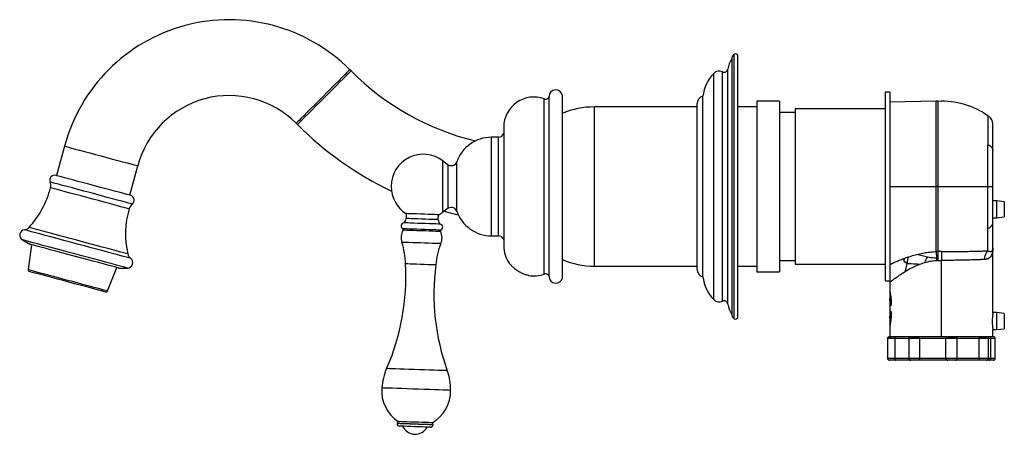
# Model space of a CAD drawing. Units: millimetres. Extents: x -641 to 210, y -6 to 374.
# Drawn here: x -419 to -159, y -6 to 103 of the extents above; entities that cross this region are included whole.
import ezdxf

# ---------------------------------------------------------------- set-up
doc = ezdxf.new("R2010")
doc.units = ezdxf.units.MM
doc.layers.add('A1', color=7, linetype='Continuous')

msp = doc.modelspace()

# ---------------------------------------------------------------- linework, layer by layer
at = {"layer": 'A1'}
for p, q in [((-229.989, 24.053), (-229.989, 93.852)), ((-230.657, 92.604), (-230.657, 25.301)), ((-229.057, 24.523), (-229.057, 93.382)), ((-331.127, 89.455), (-331.444, 89.772)), ((-235.408, 29.118), (-235.408, 88.787)), ((-233.093, 28.702), (-233.093, 89.202)), ((-231.67, 27.961), (-231.67, 89.944)), ((-188.914, 83.852), (-190.114, 83.852)), ((-190.114, 83.852), (-190.114, 34.052)), ((-188.914, 83.852), (-188.914, 34.052)), ((-280.148, 35.846), (-280.148, 82.059)), ((-278.839, 35.188), (-278.839, 82.717)), ((-275.308, 34.906), (-275.308, 82.999)), ((-239.757, 37.089), (-239.757, 80.816)), ((-238.257, 35.152), (-238.257, 82.752)), ((-218.057, 81.452), (-224.057, 81.452)), ((-224.057, 81.452), (-224.057, 36.452)), ((-218.057, 81.452), (-218.057, 36.452)), ((-176.656, 81.491), (-188.988, 81.168)), ((-176.282, 81.504), (-176.656, 81.491)), ((-239.757, 79.952), (-266.957, 79.952)), ((-266.957, 79.952), (-266.957, 39.554)), ((-224.057, 79.952), (-229.057, 79.952)), ((-213.914, 78.452), (-218.057, 78.452)), ((-190.114, 79.452), (-213.914, 79.452)), ((-213.914, 79.452), (-213.914, 38.452)), ((-345.586, 75.63), (-345.269, 75.313)), ((-290.813, 74.614), (-290.813, 43.291)), ((-292.231, 71.952), (-294.04, 71.952)), ((-294.04, 45.952), (-294.04, 71.952)), ((-292.231, 45.952), (-292.231, 71.952)), ((-406.731, 69.599), (-408.813, 61.829)), ((-306.874, 52.202), (-306.874, 65.702)), ((-303.209, 52.452), (-303.209, 65.452)), ((-389.494, 56.652), (-387.412, 64.423)), ((-305.442, 53.213), (-305.442, 64.691)), ((-188.914, 58.952), (-176.656, 58.952)), ((-160.715, 55.202), (-161.715, 55.202)), ((-158.715, 54.953), (-160.715, 55.202)), ((-160.715, 50.702), (-160.715, 55.202)), ((-158.715, 54.953), (-158.715, 50.951)), ((-316.542, 51.803), (-316.587, 50.503)), ((-308.093, 50.207), (-308.047, 51.506)), ((-161.715, 50.702), (-160.715, 50.702)), ((-160.715, 50.702), (-158.715, 50.951)), ((-417.854, 44.892), (-415.885, 43.743)), ((-294.04, 45.952), (-292.231, 45.952)), ((-415.402, 43.613), (-416.322, 37.068)), ((-161.715, 25.702), (-161.715, 42.752)), ((-266.957, 39.554), (-266.957, 37.952)), ((-218.057, 39.452), (-213.914, 39.452)), ((-185.15, 39.991), (-185.244, 39.559)), ((-178.95, 40.333), (-181.762, 41.061)), ((-175.314, 19.352), (-175.314, 39.465)), ((-395.372, 31.454), (-392.896, 37.583)), ((-392.413, 37.454), (-390.132, 37.464)), ((-266.957, 37.952), (-239.757, 37.952)), ((-229.057, 37.952), (-224.057, 37.952)), ((-224.057, 36.452), (-218.057, 36.452)), ((-213.914, 38.452), (-190.114, 38.452)), ((-184.811, 36.586), (-184.372, 38.681)), ((-190.114, 34.052), (-188.914, 34.052)), ((-188.913, 33.934), (-188.913, 33.764)), ((-188.913, 33.764), (-188.913, 31.304)), ((-188.913, 31.304), (-188.893, 31.197)), ((-188.913, 31.304), (-188.913, 29.379)), ((-188.913, 29.379), (-188.913, 24.23)), ((-188.87, 29.523), (-188.87, 30.463)), ((-188.87, 28.302), (-188.87, 28.335)), ((-188.605, 28.302), (-188.605, 28.335)), ((-188.913, 24.23), (-188.913, 22.306)), ((-188.87, 25.274), (-188.87, 25.308)), ((-188.87, 23.147), (-188.87, 24.087)), ((-188.605, 25.274), (-188.605, 25.308)), ((-160.715, 25.702), (-161.72, 25.702)), ((-158.715, 25.453), (-160.715, 25.702)), ((-160.715, 21.202), (-160.715, 25.702)), ((-158.715, 25.453), (-158.715, 21.451)), ((-188.913, 22.306), (-188.913, 19.352)), ((-161.716, 21.202), (-160.715, 21.202)), ((-161.715, 19.352), (-161.715, 21.202)), ((-160.715, 21.202), (-158.715, 21.451)), ((-189.537, 18.852), (-189.537, 13.652)), ((-187.645, 18.852), (-189.537, 18.852)), ((-189.037, 19.352), (-188.431, 19.352)), ((-187.645, 18.852), (-187.645, 13.652)), ((-183.924, 18.852), (-187.645, 18.852)), ((-183.924, 18.852), (-183.924, 13.652)), ((-181.123, 18.852), (-183.924, 18.852)), ((-183.424, 19.352), (-181.424, 19.352)), ((-174.129, 18.852), (-181.123, 18.852)), ((-181.123, 18.852), (-181.123, 13.652)), ((-174.129, 13.652), (-174.129, 18.852)), ((-171.146, 18.852), (-174.129, 18.852)), ((-173.646, 19.352), (-171.727, 19.352)), ((-165.322, 18.852), (-171.198, 18.852)), ((-171.146, 13.652), (-171.146, 18.852)), ((-165.338, 19.352), (-163.431, 19.352)), ((-165.322, 13.652), (-165.322, 18.852)), ((-162.931, 18.852), (-165.322, 18.852)), ((-162.931, 13.652), (-162.931, 18.852)), ((-162.314, 18.852), (-162.931, 18.852)), ((-162.314, 13.652), (-162.314, 18.852)), ((-161.091, 18.852), (-162.314, 18.852)), ((-161.599, 19.352), (-161.591, 19.352)), ((-161.091, 13.652), (-161.091, 18.852)), ((-189.537, 13.652), (-187.645, 13.652)), ((-187.345, 13.152), (-189.037, 13.152)), ((-187.645, 13.652), (-183.924, 13.652)), ((-183.424, 13.152), (-187.345, 13.152)), ((-183.924, 13.652), (-181.123, 13.652)), ((-181.424, 13.152), (-183.424, 13.152)), ((-173.585, 13.152), (-181.424, 13.152)), ((-181.123, 13.652), (-174.129, 13.652)), ((-174.129, 13.652), (-171.146, 13.652)), ((-171.646, 13.152), (-173.646, 13.152)), ((-165.338, 13.152), (-171.646, 13.152)), ((-171.198, 13.652), (-165.322, 13.652)), ((-163.431, 13.152), (-165.338, 13.152)), ((-165.322, 13.652), (-162.931, 13.652)), ((-162.814, 13.152), (-163.431, 13.152)), ((-162.931, 13.652), (-162.314, 13.652)), ((-161.591, 13.152), (-162.814, 13.152)), ((-162.314, 13.652), (-161.091, 13.652)), ((-318.975, -3.543), (-318.976, -3.58)), ((-309.482, -3.912), (-309.481, -3.874))]:
    msp.add_line(p, q, dxfattribs=at)
at = {"layer": 'A1', "flags": 128}
for points in [[(-331.444, 89.772), (-331.531, 89.685), (-331.79, 89.426), (-332.215, 89.001), (-332.795, 88.422), (-333.515, 87.701), (-334.359, 86.857), (-335.305, 85.911), (-336.33, 84.886), (-337.409, 83.807), (-338.515, 82.701), (-339.621, 81.595), (-340.7, 80.516), (-341.725, 79.491), (-342.671, 78.545), (-343.515, 77.701), (-344.236, 76.98), (-344.816, 76.401), (-345.24, 75.976), (-345.499, 75.717), (-345.586, 75.63), (-345.586, 75.63)], [(-331.127, 89.455), (-331.214, 89.368), (-331.473, 89.109), (-331.898, 88.684), (-332.477, 88.104), (-333.198, 87.384), (-334.042, 86.54), (-334.988, 85.594), (-336.013, 84.569), (-337.092, 83.49), (-338.198, 82.384), (-339.304, 81.278), (-340.383, 80.199), (-341.408, 79.174), (-342.354, 78.228), (-343.198, 77.384), (-343.918, 76.663), (-344.498, 76.083), (-344.923, 75.659), (-345.182, 75.4), (-345.269, 75.313), (-345.269, 75.313)], [(-406.731, 69.599), (-406.612, 69.567), (-406.258, 69.473), (-405.678, 69.317), (-404.886, 69.105), (-403.901, 68.841), (-402.749, 68.532), (-401.457, 68.186), (-400.056, 67.811), (-398.582, 67.416), (-397.071, 67.011), (-395.56, 66.606), (-394.086, 66.211), (-392.686, 65.836), (-391.394, 65.49), (-390.241, 65.181), (-389.257, 64.917), (-388.465, 64.705), (-387.885, 64.55), (-387.531, 64.455), (-387.412, 64.423), (-387.412, 64.423)], [(-388.831, 54.326), (-388.946, 54.357), (-389.291, 54.449), (-389.857, 54.601), (-390.633, 54.809), (-391.602, 55.068), (-392.744, 55.374), (-394.033, 55.72), (-395.443, 56.098), (-396.944, 56.5), (-398.503, 56.917), (-400.087, 57.342), (-401.663, 57.764), (-403.197, 58.175), (-404.656, 58.566), (-406.01, 58.929), (-407.228, 59.255), (-408.286, 59.539), (-409.161, 59.773), (-409.834, 59.954), (-410.291, 60.076), (-410.522, 60.138), (-410.551, 60.146)], [(-389.301, 56.601), (-389.416, 56.632), (-389.76, 56.724), (-390.324, 56.875), (-391.095, 57.081), (-392.054, 57.338), (-393.181, 57.64), (-394.447, 57.979), (-395.823, 58.348), (-397.278, 58.738), (-398.776, 59.139), (-400.283, 59.543), (-401.764, 59.94), (-403.184, 60.32), (-404.509, 60.676), (-405.708, 60.997), (-406.754, 61.277), (-407.622, 61.51), (-408.292, 61.689), (-408.747, 61.811), (-408.977, 61.873), (-409.006, 61.881)], [(-389.679, 53.065), (-389.795, 53.096), (-390.14, 53.188), (-390.707, 53.34), (-391.483, 53.548), (-392.451, 53.807), (-393.589, 54.112), (-394.871, 54.456), (-396.269, 54.831), (-397.752, 55.228), (-399.287, 55.639), (-400.839, 56.055), (-402.373, 56.466), (-403.856, 56.864), (-405.255, 57.238), (-406.537, 57.582), (-407.674, 57.887), (-408.642, 58.146), (-409.418, 58.354), (-409.985, 58.506), (-410.33, 58.598), (-410.446, 58.629)], [(-306.525, 52.464), (-304.923, 52.019), (-302.807, 51.48)], [(-307.947, 51.502), (-308.074, 51.507), (-308.445, 51.52), (-309.041, 51.541), (-309.825, 51.568), (-310.753, 51.6), (-311.771, 51.636), (-312.819, 51.673), (-313.836, 51.708), (-314.764, 51.74), (-315.549, 51.768), (-316.144, 51.789), (-316.516, 51.802), (-316.642, 51.806), (-316.642, 51.806)], [(-313.458, 50.394), (-314.407, 50.427), (-315.235, 50.456), (-315.894, 50.479), (-316.348, 50.495), (-316.568, 50.503), (-316.587, 50.503)], [(-308.093, 50.207), (-308.137, 50.208), (-308.407, 50.218), (-308.905, 50.235), (-309.603, 50.259), (-310.46, 50.289), (-311.426, 50.323), (-312.445, 50.359), (-313.458, 50.394)], [(-389.278, 40.024), (-389.398, 40.056), (-389.756, 40.152), (-390.345, 40.31), (-391.156, 40.528), (-392.175, 40.801), (-393.384, 41.124), (-394.762, 41.494), (-396.287, 41.902), (-397.932, 42.343), (-399.668, 42.808), (-401.466, 43.29), (-403.296, 43.78), (-405.126, 44.271), (-406.924, 44.753), (-408.66, 45.218), (-410.305, 45.658), (-411.829, 46.067), (-413.208, 46.436), (-414.417, 46.76), (-415.436, 47.033), (-416.247, 47.251), (-416.836, 47.408), (-417.194, 47.504), (-417.314, 47.536)], [(-390.019, 41.17), (-390.136, 41.201), (-390.483, 41.294), (-391.054, 41.447), (-391.84, 41.657), (-392.825, 41.922), (-393.994, 42.235), (-395.324, 42.591), (-396.792, 42.985), (-398.373, 43.408), (-400.036, 43.854), (-401.754, 44.314), (-403.495, 44.781), (-405.228, 45.245), (-406.923, 45.699), (-408.548, 46.135), (-410.076, 46.544), (-411.478, 46.92), (-412.73, 47.255), (-413.81, 47.544), (-414.698, 47.782), (-415.378, 47.965), (-415.838, 48.088), (-416.07, 48.15), (-416.099, 48.158)], [(-313.75, 47.303), (-314.778, 47.339), (-315.689, 47.371), (-316.438, 47.397), (-316.987, 47.416), (-317.308, 47.427), (-317.39, 47.43)], [(-313.724, 47.674), (-314.742, 47.71), (-315.645, 47.741), (-316.386, 47.767), (-316.93, 47.786), (-317.248, 47.797), (-317.329, 47.8)], [(-313.615, 49.244), (-314.624, 49.279), (-315.513, 49.31), (-316.233, 49.336), (-316.745, 49.353), (-317.022, 49.363), (-317.068, 49.365)], [(-307.506, 47.085), (-307.51, 47.085), (-307.68, 47.091), (-308.09, 47.105), (-308.717, 47.127), (-309.532, 47.156), (-310.493, 47.189), (-311.552, 47.226), (-312.656, 47.265), (-313.75, 47.303)], [(-307.541, 47.458), (-307.546, 47.458), (-307.714, 47.464), (-308.119, 47.478), (-308.741, 47.5), (-309.548, 47.528), (-310.499, 47.561), (-311.548, 47.598), (-312.641, 47.636), (-313.724, 47.674)], [(-307.693, 49.037), (-307.794, 49.041), (-308.141, 49.053), (-308.717, 49.073), (-309.49, 49.1), (-310.419, 49.132), (-311.454, 49.169), (-312.539, 49.206), (-313.615, 49.244)], [(-390.132, 37.464), (-390.251, 37.495), (-390.605, 37.59), (-391.187, 37.746), (-391.989, 37.961), (-392.997, 38.231), (-394.192, 38.552), (-395.555, 38.917), (-397.063, 39.321), (-398.689, 39.756), (-400.406, 40.216), (-402.184, 40.693), (-403.993, 41.178), (-405.803, 41.663), (-407.581, 42.139), (-409.298, 42.599), (-410.924, 43.035), (-412.431, 43.439), (-413.795, 43.804), (-414.99, 44.124), (-415.997, 44.394), (-416.799, 44.609), (-417.382, 44.765), (-417.736, 44.86), (-417.854, 44.892)], [(-313.906, 44.1), (-314.935, 44.136), (-315.852, 44.168), (-316.616, 44.195), (-317.189, 44.215), (-317.547, 44.227), (-317.671, 44.232), (-317.671, 44.232)], [(-392.413, 37.454), (-392.532, 37.486), (-392.888, 37.581), (-393.473, 37.738), (-394.276, 37.953), (-395.279, 38.222), (-396.463, 38.539), (-397.804, 38.898), (-399.273, 39.292), (-400.842, 39.712), (-402.478, 40.151), (-404.149, 40.598), (-405.819, 41.046), (-407.455, 41.484), (-409.024, 41.905), (-410.494, 42.298), (-411.834, 42.658), (-413.018, 42.975), (-414.022, 43.244), (-414.824, 43.459), (-415.409, 43.615), (-415.765, 43.711), (-415.885, 43.743)], [(-307.449, 43.875), (-307.476, 43.876), (-307.709, 43.884), (-308.169, 43.9), (-308.834, 43.923), (-309.673, 43.952), (-310.648, 43.986), (-311.711, 44.024), (-312.815, 44.062), (-313.906, 44.1)], [(-416.322, 37.068), (-416.205, 37.036), (-415.856, 36.943), (-415.284, 36.79), (-414.501, 36.58), (-413.525, 36.318), (-412.378, 36.011), (-411.084, 35.664), (-409.674, 35.286), (-408.178, 34.885), (-406.629, 34.471), (-405.064, 34.051), (-403.516, 33.636), (-402.02, 33.235), (-400.609, 32.857), (-399.316, 32.511), (-398.168, 32.203), (-397.192, 31.942), (-396.409, 31.732), (-395.837, 31.579), (-395.489, 31.485), (-395.372, 31.454)], [(-395.965, 31.158), (-396.082, 31.19), (-396.431, 31.283), (-397.003, 31.437), (-397.785, 31.646), (-398.758, 31.907), (-399.901, 32.213), (-401.185, 32.557), (-402.582, 32.931), (-404.057, 33.327), (-405.577, 33.734), (-407.107, 34.144), (-408.609, 34.546), (-410.049, 34.932), (-411.394, 35.293), (-412.611, 35.619), (-413.672, 35.903), (-414.552, 36.139), (-415.231, 36.321), (-415.693, 36.445), (-415.927, 36.507), (-415.956, 36.515)], [(-313.81, 38.443), (-314.736, 38.475), (-315.538, 38.503), (-316.165, 38.525), (-316.577, 38.539), (-316.75, 38.545), (-316.755, 38.546)], [(-308.76, 38.266), (-308.772, 38.267), (-308.974, 38.274), (-309.415, 38.289), (-310.065, 38.312), (-310.885, 38.341), (-311.822, 38.373), (-312.818, 38.408), (-313.81, 38.443)], [(-315.83, 10.731), (-317.137, 10.777), (-318.34, 10.819), (-319.403, 10.856), (-320.293, 10.887), (-320.984, 10.911), (-321.454, 10.928), (-321.689, 10.936), (-321.717, 10.937)], [(-305.736, 10.379), (-305.77, 10.38), (-306.018, 10.389), (-306.5, 10.405), (-307.202, 10.43), (-308.103, 10.461), (-309.174, 10.499), (-310.383, 10.541), (-311.694, 10.587), (-313.067, 10.635), (-314.46, 10.683), (-315.83, 10.731)], [(-316.298, 5.59), (-317.707, 5.64), (-319.012, 5.685), (-320.179, 5.726), (-321.174, 5.761), (-321.971, 5.789), (-322.548, 5.809), (-322.889, 5.821), (-322.987, 5.824)], [(-304.825, 5.19), (-304.827, 5.19), (-304.978, 5.195), (-305.373, 5.209), (-306.001, 5.231), (-306.844, 5.26), (-307.88, 5.297), (-309.08, 5.338), (-310.412, 5.385), (-311.84, 5.435), (-313.323, 5.487), (-314.823, 5.539), (-316.298, 5.59)], [(-315.479, -3.702), (-316.502, -3.667), (-317.402, -3.635), (-318.131, -3.61), (-318.649, -3.592), (-318.929, -3.582), (-318.976, -3.58)], [(-315.478, -3.665), (-316.5, -3.629), (-317.4, -3.598), (-318.129, -3.572), (-318.648, -3.554), (-318.928, -3.544), (-318.975, -3.543)], [(-315.394, -3.155), (-316.363, -3.121), (-317.215, -3.092), (-317.906, -3.067), (-318.397, -3.05), (-318.663, -3.041), (-318.707, -3.039)], [(-315.331, -4.358), (-316.28, -4.325), (-317.102, -4.296), (-317.744, -4.274), (-318.168, -4.259), (-318.345, -4.253), (-318.349, -4.253)], [(-309.482, -3.912), (-309.585, -3.908), (-309.936, -3.896), (-310.519, -3.876), (-311.302, -3.848), (-312.243, -3.815), (-313.291, -3.779), (-314.39, -3.741), (-315.479, -3.702)], [(-309.481, -3.874), (-309.583, -3.871), (-309.935, -3.858), (-310.518, -3.838), (-311.301, -3.811), (-312.242, -3.778), (-313.29, -3.741), (-314.388, -3.703), (-315.478, -3.665)], [(-309.713, -3.354), (-309.81, -3.35), (-310.143, -3.339), (-310.695, -3.319), (-311.437, -3.293), (-312.329, -3.262), (-313.321, -3.228), (-314.362, -3.191), (-315.394, -3.155)], [(-310.154, -4.539), (-310.167, -4.538), (-310.375, -4.531), (-310.826, -4.515), (-311.493, -4.492), (-312.333, -4.463), (-313.293, -4.429), (-314.314, -4.394), (-315.331, -4.358)]]:
    msp.add_lwpolyline(points, dxfattribs=at)
at = {"layer": 'A1'}
for centre, radius, start, end in [((-363.264, 57.952), 45, 45, 165), ((-229.157, 92.604), 1.5, 123.69233, 180), ((-229.656, 93.352), 0.6, 2.84545, 123.69233), ((-224.758, 88.833), 7, 147.42354, 170.8731), ((-281.629, 138.952), 70, 225, 256.2199), ((-227.83, 81.519), 10.5, 136.2004, 173.25532), ((-233.965, 87.402), 2, 64.15807, 136.2004), ((-232.657, 90.102), 1, 244.15807, 350.8731), ((-277.058, 82.67), 1.781, 10.64401, 178.47749), ((-363.264, 57.952), 25, 45, 165), ((-282.882, 74.614), 7.931, 69.83304, 180), ((-279.804, 83.007), 1.008, 250.08071, 343.27866), ((-237.757, 80.816), 2, 104.47751, 180), ((-266.957, 58.952), 21, 90, 113.43196), ((-281.629, 138.952), 90, 225, 244.44354), ((-292.231, 73.452), 1.5, 270, 340.97278), ((-294.04, 62.235), 9.717, 90, 160.66515), ((-312.04, 58.952), 8.5, 52.57199, 180), ((-293.017, 83.808), 22.8, 232.57199, 236.97811), ((-304.624, 65.949), 1.5, 236.97811, 340.66515), ((-409.342, 60.625), 1.3, 75, 201.63269), ((-412.875, 59.224), 2.5, 346.24124, 21.63269), ((-433.369, 64.242), 23.6, 317.0357, 346.24124), ((-312.04, 58.952), 8.5, 180, 237.21855), ((-389.637, 55.345), 1.3, 308.36731, 75), ((-367.021, 46.464), 23.6, 163.75876, 192.9643), ((-387.279, 52.366), 2.5, 128.36731, 163.75876), ((-312.04, 58.952), 8.5, 298.78145, 307.42801), ((-293.017, 34.096), 22.8, 123.02189, 127.42801), ((-304.624, 51.956), 1.5, 19.33485, 123.02189), ((-294.04, 55.67), 9.717, 199.33485, 270), ((-318.641, 50.699), 2.063, 319.68646, 354.55462), ((-306.031, 50.259), 2.063, 181.44538, 216.31354), ((-417.136, 46.123), 1.425, 97.1517, 239.74488), ((-417.563, 49.521), 2, 277.1517, 317.0357), ((-314.224, 45.54), 3.688, 149.17258, 200.78715), ((-317.096, 48.565), 0.8, 88.00001, 253.04912), ((-317.945, 47.712), 0.622, 333.05827, 8.13748), ((-307.721, 48.238), 0.8, 282.95088, 87.99999), ((-306.933, 47.327), 0.622, 167.86252, 202.94173), ((-310.797, 45.421), 3.688, 335.21285, 26.82742), ((-338.624, 37.938), 21.877, 1.59192, 16.71979), ((-292.231, 44.452), 1.5, 19.02722, 90), ((-286.987, 36.135), 21.877, 159.28021, 174.40808), ((-282.882, 43.291), 7.931, 180, 214.71874), ((-390.139, 38.889), 1.425, 270.25512, 52.8483), ((-388.07, 41.618), 2, 192.9643, 232.8483), ((-266.957, 58.952), 21, 246.56804, 270), ((-415.826, 36.998), 0.5, 172, 255), ((-377.033, 35.128), 60.375, 336.37885, 3.24467), ((-248.866, 30.653), 60.375, 172.75533, 199.62115), ((-237.757, 37.089), 2, 180, 255.52249), ((-282.882, 43.291), 7.931, 260.1344, 290.16696), ((-279.804, 34.898), 1.008, 16.72134, 109.91929), ((-277.058, 35.235), 1.781, 181.52251, 349.35599), ((-227.83, 36.386), 10.5, 186.74468, 223.7996), ((-395.835, 31.641), 0.5, 255, 338), ((-233.965, 30.502), 2, 223.7996, 295.84193), ((-232.657, 27.802), 1, 9.1269, 115.84193), ((-224.758, 29.071), 7, 189.1269, 212.57646), ((-229.157, 25.301), 1.5, 180, 236.30767), ((-229.656, 24.552), 0.6, 236.30767, 357.15455), ((-189.037, 18.852), 0.5, 90, 180), ((-183.424, 18.852), 0.5, 90, 180), ((-171.646, 18.852), 0.5, 0, 90), ((-163.431, 18.852), 0.5, 0, 90), ((-162.814, 18.852), 0.5, 0, 90), ((-161.591, 18.852), 0.5, 0, 90), ((-189.037, 13.652), 0.5, 180, 270), ((-183.424, 13.652), 0.5, 180, 270), ((-173.646, 13.652), 0.5, 233.21608, 270), ((-171.646, 13.652), 0.5, 270, 0), ((-163.431, 13.652), 0.5, 270, 0), ((-162.814, 13.652), 0.5, 270, 0), ((-161.591, 13.652), 0.5, 270, 0), ((-308.893, 5.036), 14.116, 155.28973, 176.79844), ((-318.94, 5.387), 14.116, 359.20156, 20.71027), ((-313.376, 5), 9.646, 175.09681, 236.45125), ((-314.47, 5.038), 9.646, 299.54875, 0.90319), ((-318.327, -3.603), 0.65, 178.00001, 268.00001), ((-318.325, -3.565), 0.65, 125.97988, 178.00001), ((-314.195, -2.756), 3.641, 204.785, 331.215), ((-310.132, -3.889), 0.65, 267.99999, 357.99999), ((-310.13, -3.852), 0.65, 357.99999, 50.02012)]:
    msp.add_arc(centre, radius, start, end, dxfattribs=at)
for points, knots in [([(-176.656, 58.952), (-176.656, 60.096), (-176.656, 62.384), (-176.656, 65.736), (-176.656, 68.931), (-176.656, 71.895), (-176.656, 74.56), (-176.656, 76.864), (-176.656, 78.752), (-176.656, 80.191), (-176.656, 81.102), (-176.656, 81.517), (-176.656, 81.451), (-176.656, 81.435)], [0, 0, 0, 0, 0.0969308, 0.1938615, 0.2907923, 0.3877227, 0.484653, 0.5815835, 0.6785139, 0.7754448, 0.8723755, 0.9693059, 1, 1, 1, 1]), ([(-176.282, 81.505), (-176.282, 81.505), (-176.282, 81.359), (-176.282, 80.784), (-176.282, 80.353), (-176.282, 79.223), (-176.282, 78.524), (-176.282, 76.883), (-176.282, 75.942), (-176.282, 73.855), (-176.282, 72.709), (-176.282, 70.254), (-176.282, 68.947), (-176.282, 66.22), (-176.282, 64.8), (-176.282, 61.905), (-176.282, 60.428), (-176.282, 58.952)], [0, 0, 0, 0, 0.125, 0.125, 0.25, 0.25, 0.375, 0.375, 0.5, 0.5, 0.625, 0.625, 0.75, 0.75, 0.875, 0.875, 1, 1, 1, 1]), ([(-161.715, 75.153), (-161.737, 75.433), (-161.774, 75.913), (-162.03, 76.544), (-162.404, 77.154), (-162.801, 77.481), (-163.045, 77.682)], [0, 0, 0, 0, 0.2820742, 0.4844566, 0.6822313, 1, 1, 1, 1]), ([(-163.031, 77.672), (-163.031, 77.672), (-163.031, 77.497), (-163.031, 76.811), (-163.031, 76.299), (-163.031, 74.964), (-163.031, 74.141), (-163.031, 72.232), (-163.031, 71.145), (-163.031, 69.955)], [0, 0, 0, 0, 0.25, 0.25, 0.5, 0.5, 0.75, 0.75, 1, 1, 1, 1]), ([(-161.715, 68.475), (-161.715, 69.504), (-161.715, 70.445), (-161.715, 72.098), (-161.715, 72.81), (-161.715, 73.965), (-161.715, 74.408), (-161.715, 75.002), (-161.715, 75.153), (-161.715, 75.153)], [0, 0, 0, 0, 0.25, 0.25, 0.5, 0.5, 0.75, 0.75, 1, 1, 1, 1]), ([(-163.031, 58.952), (-163.031, 60.913), (-163.031, 62.873), (-163.031, 66.602), (-163.031, 68.369), (-163.031, 69.955)], [0, 0, 0, 0, 0.5, 0.5, 1, 1, 1, 1]), ([(-176.656, 41.796), (-176.656, 42.85), (-176.656, 44.038), (-176.656, 46.627), (-176.656, 48.029), (-176.656, 50.979), (-176.656, 52.528), (-176.656, 55.703), (-176.656, 57.327), (-176.656, 58.952)], [0, 0, 0, 0, 0.25, 0.25, 0.5, 0.5, 0.75, 0.75, 1, 1, 1, 1]), ([(-176.282, 58.952), (-176.282, 57.328), (-176.282, 55.704), (-176.282, 52.531), (-176.282, 50.982), (-176.282, 48.032), (-176.282, 46.631), (-176.282, 44.041), (-176.282, 42.853), (-176.282, 41.798)], [0, 0, 0, 0, 0.25, 0.25, 0.5, 0.5, 0.75, 0.75, 1, 1, 1, 1]), ([(-163.031, 47.95), (-163.031, 49.535), (-163.031, 51.303), (-163.031, 55.032), (-163.031, 56.992), (-163.031, 58.952)], [0, 0, 0, 0, 0.5, 0.5, 1, 1, 1, 1]), ([(-161.715, 42.752), (-161.715, 42.752), (-161.715, 42.902), (-161.715, 43.496), (-161.715, 43.94), (-161.715, 45.095), (-161.715, 45.807), (-161.715, 47.46), (-161.715, 48.401), (-161.715, 49.43)], [0, 0, 0, 0, 0.25, 0.25, 0.5, 0.5, 0.75, 0.75, 1, 1, 1, 1]), ([(-163.031, 41.992), (-163.031, 42.659), (-163.031, 43.508), (-163.031, 45.515), (-163.031, 46.674), (-163.031, 47.95)], [0, 0, 0, 0, 0.5, 0.5, 1, 1, 1, 1]), ([(-188.914, 38.37), (-188.834, 38.409), (-188.672, 38.487), (-188.42, 38.607), (-188.161, 38.728), (-187.672, 38.954), (-186.921, 39.289), (-185.829, 39.742), (-184.635, 40.195), (-183.289, 40.646), (-181.835, 41.06), (-180.554, 41.346), (-179.548, 41.522), (-178.83, 41.626), (-178.109, 41.707), (-177.384, 41.766), (-176.899, 41.786), (-176.656, 41.796)], [0, 0, 0, 0, 0.0275654, 0.0552534, 0.0830784, 0.1110547, 0.2080878, 0.3056424, 0.411434, 0.5163211, 0.6330409, 0.7474627, 0.798693, 0.8494414, 0.8998269, 0.9499716, 1, 1, 1, 1]), ([(-176.282, 41.799), (-176.345, 41.799), (-176.469, 41.8), (-176.594, 41.797), (-176.656, 41.796)], [0, 0, 0, 0, 0.50053257, 1, 1, 1, 1]), ([(-176.475, 39.461), (-176.492, 39.903), (-176.517, 40.345), (-176.579, 41.149), (-176.616, 41.509), (-176.656, 41.796)], [0, 0, 0, 0, 0.5, 0.5, 1, 1, 1, 1]), ([(-176.282, 41.799), (-176.261, 41.512), (-176.244, 41.151), (-176.221, 40.349), (-176.216, 39.908), (-176.217, 39.467)], [0, 0, 0, 0, 0.5, 0.5, 1, 1, 1, 1]), ([(-175.314, 41.797), (-175.19, 41.797), (-174.943, 41.797), (-174.572, 41.798), (-174.204, 41.799), (-173.837, 41.8), (-173.473, 41.802), (-173.11, 41.803), (-172.749, 41.805), (-172.391, 41.808), (-172.035, 41.81), (-171.194, 41.817), (-169.906, 41.832), (-168.229, 41.857), (-166.684, 41.888), (-165.554, 41.916), (-164.782, 41.937), (-164.293, 41.951), (-163.839, 41.965), (-163.415, 41.979), (-163.159, 41.988), (-163.031, 41.992)], [0, 0, 0, 0, 0.0254319, 0.050769, 0.07602, 0.1011936, 0.1262984, 0.1513433, 0.1763368, 0.2012876, 0.2262042, 0.2510947, 0.3790999, 0.503279, 0.6314109, 0.7546011, 0.8051616, 0.8548917, 0.9038798, 0.9522174, 1, 1, 1, 1]), ([(-161.715, 42.752), (-161.716, 42.699), (-161.716, 42.6), (-161.722, 42.449), (-161.73, 42.3), (-161.745, 42.108), (-161.773, 41.87), (-161.839, 41.507), (-161.964, 41.079), (-162.185, 40.632), (-162.48, 40.261), (-162.796, 40.019), (-163.087, 39.873), (-163.329, 39.789), (-163.585, 39.732), (-163.77, 39.717), (-163.862, 39.71)], [0, 0, 0, 0, 0.0333477, 0.062548, 0.0938019, 0.1250559, 0.1807156, 0.2465283, 0.3736056, 0.496614, 0.6245762, 0.7480163, 0.8126144, 0.8760352, 0.9384405, 1, 1, 1, 1]), ([(-163.031, 41.992), (-162.992, 41.977), (-162.915, 41.946), (-162.806, 41.909), (-162.702, 41.879), (-162.604, 41.857), (-162.512, 41.842), (-162.425, 41.833), (-162.344, 41.832), (-162.269, 41.836), (-162.199, 41.847), (-162.134, 41.864), (-162.075, 41.887), (-162.021, 41.915), (-161.938, 41.972), (-161.844, 42.08), (-161.778, 42.236), (-161.744, 42.381), (-161.726, 42.499), (-161.717, 42.62), (-161.716, 42.714), (-161.715, 42.752)], [0, 0, 0, 0, 0.0396131, 0.0792943, 0.1190357, 0.1588299, 0.1986704, 0.2385513, 0.2784673, 0.3184138, 0.3583866, 0.398382, 0.4383968, 0.4784285, 0.5184746, 0.6418971, 0.7672929, 0.8274714, 0.8849945, 0.9532072, 1, 1, 1, 1]), ([(-188.887, 33.764), (-188.895, 33.759), (-188.931, 33.73), (-188.731, 33.886), (-188.275, 34.235), (-187.518, 34.799), (-186.464, 35.546), (-185.053, 36.47), (-183.549, 37.338), (-182.05, 38.066), (-180.623, 38.647), (-179.171, 39.082), (-177.745, 39.363), (-176.916, 39.427), (-176.475, 39.461)], [0, 0, 0, 0, 0.0234229, 0.1130899, 0.2051428, 0.3014924, 0.4041853, 0.5157658, 0.6405127, 0.7105645, 0.7888559, 0.8813161, 0.9367851, 1, 1, 1, 1]), ([(-185.244, 39.559), (-185.244, 39.417), (-185.164, 39.275), (-184.865, 39.022), (-184.644, 38.911), (-184.378, 38.828)], [0, 0, 0, 0, 0.5, 0.5, 1, 1, 1, 1]), ([(-184.029, 40.387), (-184.034, 40.379), (-184.168, 40.158), (-184.326, 39.584), (-184.361, 39.08), (-184.378, 38.828)], [0, 0, 0, 0, 0.01836744, 0.50917148, 1, 1, 1, 1]), ([(-178.95, 40.333), (-179.041, 40.239), (-179.223, 40.051), (-179.465, 39.592), (-179.627, 39.189), (-179.681, 38.941), (-179.693, 38.889)], [0, 0, 0, 0, 0.3065513, 0.6127949, 0.9190387, 1, 1, 1, 1]), ([(-176.503, 40.058), (-176.731, 40.063), (-177.588, 40.078), (-178.374, 40.225), (-178.95, 40.333)], [0, 0, 0, 0, 0.2665025, 1, 1, 1, 1]), ([(-176.217, 39.467), (-176.26, 39.466), (-176.346, 39.466), (-176.432, 39.463), (-176.475, 39.461)], [0, 0, 0, 0, 0.4997208, 1, 1, 1, 1]), ([(-163.862, 39.71), (-163.932, 39.707), (-164.071, 39.7), (-164.292, 39.69), (-164.52, 39.68), (-164.758, 39.67), (-165.003, 39.66), (-165.257, 39.65), (-165.519, 39.639), (-165.789, 39.629), (-166.369, 39.607), (-167.338, 39.575), (-168.514, 39.545), (-169.497, 39.523), (-170.216, 39.51), (-170.943, 39.498), (-171.674, 39.488), (-172.408, 39.479), (-173.141, 39.473), (-173.87, 39.469), (-174.594, 39.466), (-175.075, 39.465), (-175.314, 39.465)], [0, 0, 0, 0, 0.0281475, 0.0562951, 0.0844426, 0.1125901, 0.1407376, 0.1688852, 0.1970328, 0.2251804, 0.253328, 0.3736692, 0.5007545, 0.5590873, 0.6167043, 0.6736057, 0.7297916, 0.7852624, 0.8400184, 0.8940597, 0.9473869, 1, 1, 1, 1]), ([(-289.402, 38.776), (-289.404, 38.778), (-289.426, 38.807), (-289.336, 38.688), (-289.084, 38.375), (-288.55, 37.805), (-287.723, 37.112), (-286.74, 36.486), (-285.759, 36.008), (-284.971, 35.705), (-284.444, 35.537), (-284.201, 35.469), (-284.232, 35.478), (-284.24, 35.48)], [0, 0, 0, 0, 0.0056719, 0.067963, 0.1500989, 0.272608, 0.3998501, 0.5458153, 0.6565041, 0.7675871, 0.8686452, 0.9644715, 1, 1, 1, 1]), ([(-184.372, 38.681), (-183.676, 38.631), (-182.584, 38.552), (-181.368, 38.514), (-180.927, 38.5)], [0, 0, 0, 0, 0.6373675, 1, 1, 1, 1]), ([(-188.913, 31.304), (-188.913, 31.304), (-188.913, 31.304), (-188.904, 31.267), (-188.868, 31.097), (-188.813, 30.825), (-188.747, 30.454), (-188.681, 30.005), (-188.634, 29.573), (-188.606, 29.205), (-188.59, 28.92), (-188.58, 28.63), (-188.578, 28.434), (-188.578, 28.335)], [0, 0, 0, 0, 0.000034, 0.1246467, 0.2494408, 0.3743558, 0.4992161, 0.6246801, 0.7493703, 0.81254, 0.8749297, 0.9371961, 1, 1, 1, 1]), ([(-188.647, 29.675), (-188.682, 29.667), (-188.754, 29.652), (-188.841, 29.582), (-188.901, 29.488), (-188.909, 29.416), (-188.913, 29.379)], [0, 0, 0, 0, 0.2503112, 0.5000059, 0.7496982, 1, 1, 1, 1]), ([(-188.87, 28.335), (-188.87, 28.37), (-188.871, 28.439), (-188.872, 28.542), (-188.874, 28.643), (-188.877, 28.772), (-188.883, 28.925), (-188.892, 29.083), (-188.9, 29.213), (-188.907, 29.307), (-188.912, 29.368), (-188.912, 29.376), (-188.913, 29.379)], [0, 0, 0, 0, 0.0628471, 0.1250862, 0.1873807, 0.2503924, 0.374889, 0.5001876, 0.6249154, 0.7502737, 0.8751133, 1, 1, 1, 1]), ([(-188.774, 27.475), (-188.778, 27.475), (-188.786, 27.476), (-188.797, 27.486), (-188.807, 27.504), (-188.82, 27.538), (-188.834, 27.599), (-188.848, 27.701), (-188.858, 27.827), (-188.865, 27.973), (-188.87, 28.134), (-188.87, 28.246), (-188.87, 28.302)], [0, 0, 0, 0, 0.0632422, 0.125536, 0.1874191, 0.2494397, 0.3747548, 0.4992369, 0.6246446, 0.7493974, 0.8744965, 1, 1, 1, 1]), ([(-188.87, 25.308), (-188.87, 25.336), (-188.87, 25.392), (-188.869, 25.475), (-188.867, 25.556), (-188.864, 25.66), (-188.858, 25.783), (-188.848, 25.909), (-188.834, 26.011), (-188.817, 26.083), (-188.797, 26.129), (-188.782, 26.133), (-188.774, 26.135)], [0, 0, 0, 0, 0.0632089, 0.1256467, 0.1879912, 0.2509236, 0.3756346, 0.5010674, 0.6255065, 0.7508469, 0.8745894, 1, 1, 1, 1]), ([(-188.774, 27.475), (-188.769, 27.515), (-188.76, 27.597), (-188.69, 27.69), (-188.616, 27.745), (-188.566, 27.756), (-188.547, 27.76)], [0, 0, 0, 0, 0.3069898, 0.6131316, 0.8545462, 1, 1, 1, 1]), ([(-188.774, 26.135), (-188.769, 26.095), (-188.759, 26.014), (-188.705, 25.931), (-188.661, 25.904), (-188.651, 25.897)], [0, 0, 0, 0, 0.4358867, 0.8705803, 1, 1, 1, 1]), ([(-188.578, 28.332), (-188.578, 28.304), (-188.578, 28.248), (-188.581, 28.166), (-188.586, 28.084), (-188.594, 27.979), (-188.608, 27.856), (-188.631, 27.727), (-188.656, 27.621), (-188.684, 27.542), (-188.713, 27.49), (-188.731, 27.482), (-188.74, 27.478)], [0, 0, 0, 0, 0.06256249, 0.12481369, 0.18739992, 0.25095726, 0.37578045, 0.50084598, 0.62542025, 0.75029356, 0.87519432, 1, 1, 1, 1]), ([(-188.74, 26.131), (-188.735, 26.13), (-188.726, 26.128), (-188.712, 26.114), (-188.698, 26.093), (-188.68, 26.055), (-188.656, 25.989), (-188.631, 25.882), (-188.608, 25.754), (-188.591, 25.606), (-188.58, 25.445), (-188.578, 25.333), (-188.578, 25.278)], [0, 0, 0, 0, 0.06274, 0.1249362, 0.1871635, 0.2499959, 0.3748381, 0.4994479, 0.6244852, 0.7493477, 0.8753265, 1, 1, 1, 1]), ([(-188.578, 25.274), (-188.578, 25.218), (-188.578, 25.105), (-188.582, 24.938), (-188.587, 24.772), (-188.594, 24.608), (-188.604, 24.446), (-188.615, 24.286), (-188.638, 24), (-188.681, 23.604), (-188.747, 23.155), (-188.813, 22.785), (-188.858, 22.558), (-188.886, 22.427), (-188.901, 22.357), (-188.911, 22.314), (-188.912, 22.308), (-188.913, 22.306)], [0, 0, 0, 0, 0.0359843, 0.0717055, 0.1072857, 0.1428486, 0.1785177, 0.2144159, 0.2506633, 0.3753247, 0.5007372, 0.6255056, 0.7503673, 0.8131296, 0.8752634, 0.937357, 1, 1, 1, 1]), ([(-188.913, 24.23), (-188.912, 24.231), (-188.912, 24.233), (-188.911, 24.248), (-188.909, 24.272), (-188.906, 24.318), (-188.9, 24.397), (-188.892, 24.526), (-188.883, 24.684), (-188.876, 24.867), (-188.871, 25.066), (-188.871, 25.205), (-188.87, 25.274)], [0, 0, 0, 0, 0.0627635, 0.1249377, 0.1870908, 0.2497917, 0.374998, 0.4997414, 0.6251219, 0.7497456, 0.8749837, 1, 1, 1, 1]), ([(-188.913, 24.23), (-188.909, 24.194), (-188.901, 24.121), (-188.841, 24.027), (-188.754, 23.958), (-188.682, 23.942), (-188.647, 23.935)], [0, 0, 0, 0, 0.25030524, 0.49999568, 0.74968936, 1, 1, 1, 1]), ([(-161.72, 25.674), (-161.719, 25.682), (-161.713, 25.714), (-161.747, 25.512), (-161.806, 25.09), (-161.871, 24.464), (-161.907, 23.727), (-161.901, 22.961), (-161.855, 22.256), (-161.788, 21.673), (-161.734, 21.316), (-161.709, 21.163), (-161.716, 21.205), (-161.716, 21.206)], [0, 0, 0, 0, 0.0349268, 0.1407667, 0.2470961, 0.3546929, 0.4623925, 0.568823, 0.6746033, 0.7813535, 0.8891876, 0.9965406, 1, 1, 1, 1]), ([(-188.908, 22.36), (-188.909, 22.351), (-188.912, 22.333), (-188.912, 22.315), (-188.913, 22.306)], [0, 0, 0, 0, 0.4997293, 1, 1, 1, 1]), ([(-175.314, 19.352), (-176.078, 19.352), (-177.607, 19.352), (-179.837, 19.352), (-181.936, 19.352), (-183.85, 19.352), (-185.518, 19.352), (-186.9, 19.352), (-187.953, 19.352), (-188.628, 19.352), (-188.93, 19.352), (-188.882, 19.352), (-188.87, 19.352)], [0, 0, 0, 0, 0.1073919, 0.2147838, 0.3221755, 0.4295672, 0.5369584, 0.6443496, 0.751738, 0.8591264, 0.9665222, 1, 1, 1, 1]), ([(-187.345, 19.352), (-187.346, 19.352), (-187.376, 19.352), (-187.44, 19.334), (-187.538, 19.239), (-187.601, 19.116), (-187.638, 18.986), (-187.643, 18.897), (-187.645, 18.852)], [0, 0, 0, 0, 0.0046241, 0.3279429, 0.5689221, 0.7413373, 0.8704365, 1, 1, 1, 1]), ([(-181.424, 19.352), (-181.424, 19.352), (-181.368, 19.352), (-181.282, 19.334), (-181.196, 19.239), (-181.151, 19.116), (-181.127, 18.986), (-181.125, 18.897), (-181.123, 18.852)], [0, 0, 0, 0, 0.0046244, 0.327943, 0.568922, 0.7413371, 0.8704365, 1, 1, 1, 1]), ([(-161.758, 19.352), (-161.758, 19.352), (-161.76, 19.352), (-162.212, 19.352), (-163.028, 19.352), (-164.213, 19.352), (-165.704, 19.352), (-167.474, 19.352), (-169.461, 19.352), (-171.618, 19.352), (-173.596, 19.352), (-174.837, 19.352), (-175.314, 19.352)], [0, 0, 0, 0, 0.0739109, 0.1812885, 0.2886662, 0.3960474, 0.5034287, 0.610807, 0.7181854, 0.8255634, 0.9329413, 1, 1, 1, 1]), ([(-173.941, 19.246), (-173.957, 19.237), (-174.011, 19.207), (-174.07, 19.114), (-174.121, 18.987), (-174.127, 18.897), (-174.129, 18.852)], [0, 0, 0, 0, 0.1441508, 0.4864587, 0.7427684, 1, 1, 1, 1]), ([(-165.338, 19.352), (-165.338, 19.352), (-165.35, 19.352), (-165.357, 19.334), (-165.346, 19.239), (-165.333, 19.116), (-165.324, 18.986), (-165.323, 18.897), (-165.322, 18.852)], [0, 0, 0, 0, 0.004624, 0.3279429, 0.568922, 0.7413371, 0.8704365, 1, 1, 1, 1]), ([(-187.645, 13.652), (-187.643, 13.608), (-187.638, 13.518), (-187.601, 13.389), (-187.538, 13.265), (-187.44, 13.17), (-187.376, 13.153), (-187.346, 13.152), (-187.345, 13.152)], [0, 0, 0, 0, 0.1295635, 0.2586627, 0.4310779, 0.6720571, 0.9953759, 1, 1, 1, 1]), ([(-181.123, 13.652), (-181.125, 13.608), (-181.127, 13.518), (-181.151, 13.389), (-181.196, 13.265), (-181.282, 13.17), (-181.368, 13.153), (-181.424, 13.152), (-181.424, 13.152)], [0, 0, 0, 0, 0.1295635, 0.2586629, 0.431078, 0.672057, 0.9953756, 1, 1, 1, 1]), ([(-174.129, 13.652), (-174.127, 13.608), (-174.121, 13.518), (-174.07, 13.39), (-174.011, 13.298), (-173.957, 13.268), (-173.941, 13.259)], [0, 0, 0, 0, 0.2572571, 0.5135922, 0.855934, 1, 1, 1, 1]), ([(-165.322, 13.652), (-165.323, 13.608), (-165.324, 13.518), (-165.333, 13.389), (-165.346, 13.265), (-165.357, 13.17), (-165.35, 13.153), (-165.338, 13.152), (-165.338, 13.152)], [0, 0, 0, 0, 0.1295635, 0.2586629, 0.431078, 0.6720571, 0.995376, 1, 1, 1, 1])]:
    msp.add_open_spline(points, degree=3, knots=knots, dxfattribs=at)
for points in [[(-176.282, 81.505), (-173.944, 81.61), (-169.233, 81.05), (-164.952, 79.009), (-163.031, 77.672)], [(-163.031, 69.955), (-162.627, 69.79), (-161.957, 69.343), (-161.715, 68.764), (-161.715, 68.475)], [(-161.715, 58.952), (-161.715, 60.649), (-161.715, 64.042), (-161.715, 67.102), (-161.715, 68.475)], [(-176.282, 58.952), (-176.407, 58.952), (-176.532, 58.952), (-176.656, 58.952)], [(-176.282, 58.952), (-173.944, 58.952), (-169.233, 58.952), (-164.952, 58.952), (-163.031, 58.952)], [(-163.031, 58.952), (-162.627, 58.952), (-161.957, 58.952), (-161.715, 58.952), (-161.715, 58.952)], [(-161.715, 49.43), (-161.715, 50.802), (-161.715, 53.863), (-161.715, 57.256), (-161.715, 58.952)], [(-163.031, 47.949), (-162.627, 48.115), (-161.957, 48.562), (-161.715, 49.14), (-161.715, 49.43)], [(-175.314, 41.797), (-175.637, 41.797), (-175.96, 41.798), (-176.282, 41.799)], [(-175.314, 41.797), (-175.314, 41.51), (-175.314, 40.789), (-175.314, 39.907), (-175.314, 39.465)], [(-163.862, 39.71), (-163.867, 40.139), (-163.723, 40.996), (-163.296, 41.705), (-163.031, 41.992)], [(-184.372, 38.681), (-184.64, 38.781), (-185.084, 39.046), (-185.244, 39.388), (-185.244, 39.559)], [(-176.217, 39.467), (-175.916, 39.466), (-175.615, 39.465), (-175.314, 39.465)], [(-184.378, 38.828), (-184.377, 38.779), (-184.375, 38.729), (-184.372, 38.681)], [(-188.87, 28.335), (-188.865, 28.335), (-188.805, 28.335), (-188.674, 28.335), (-188.605, 28.335)], [(-188.605, 28.302), (-188.674, 28.302), (-188.805, 28.302), (-188.865, 28.302), (-188.87, 28.302)], [(-188.74, 27.478), (-188.752, 27.477), (-188.763, 27.476), (-188.774, 27.475)], [(-188.774, 26.135), (-188.763, 26.134), (-188.752, 26.132), (-188.74, 26.131)], [(-188.87, 25.308), (-188.865, 25.308), (-188.805, 25.308), (-188.674, 25.308), (-188.605, 25.308)], [(-188.87, 25.274), (-188.865, 25.274), (-188.805, 25.274), (-188.674, 25.274), (-188.605, 25.274)]]:
    msp.add_open_spline(points, degree=3, dxfattribs=at)

doc.saveas('drawing.dxf')
